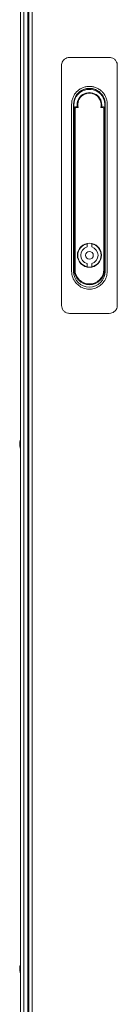
# Model space of a CAD drawing. Units: millimetres. Extents: x -3786 to 4614, y -3385 to 2555.
# Drawn here: x -3017 to -2956, y -1606 to -987 of the extents above; entities that cross this region are included whole.
import ezdxf

# ---------------------------------------------------------------- set-up
doc = ezdxf.new("R2010")
doc.units = ezdxf.units.MM
doc.header["$LTSCALE"] = 5

msp = doc.modelspace()

# ---------------------------------------------------------------- linework, layer by layer
at = {"color": 7, "linetype": 'Continuous', "lineweight": 18}
for p, q in [((-3016.78, -159.21), (-3016.79, -2019.22)), ((-3016.75, -159.21), (-3016.77, -2019.22)), ((-3014.57, -2019.22), (-3014.55, -159.21)), ((-3012.08, -2019.22), (-3012.07, -159.21)), ((-3011.38, -2016.37), (-3011.37, -162.07)), ((-3009.28, -2016.37), (-3009.27, -162.07)), ((-2960.88, -1010.97), (-2985.88, -1010.97)), ((-2990.88, -1015.97), (-2990.88, -1166.97)), ((-2955.88, -1166.97), (-2955.88, -1015.97)), ((-2984.55, -1045.09), (-2984.55, -1040.39)), ((-2984.55, -1145.54), (-2984.55, -1045.09)), ((-2983.3, -1040.39), (-2983.3, -1145.54)), ((-2982.93, -1144.42), (-2982.93, -1043.22)), ((-2982.93, -1043.22), (-2982.43, -1043.22)), ((-2982.43, -1043.22), (-2982.43, -1144.42)), ((-2981.68, -1041.97), (-2981.68, -1042.47)), ((-2981.68, -1041.97), (-2981.25, -1041.97)), ((-2980.52, -1042.47), (-2981.68, -1042.47)), ((-2965.08, -1042.47), (-2966.23, -1042.47)), ((-2965.5, -1041.97), (-2965.08, -1041.97)), ((-2965.08, -1042.47), (-2965.08, -1041.97)), ((-2964.33, -1144.42), (-2964.33, -1043.22)), ((-2964.33, -1043.22), (-2963.83, -1043.22)), ((-2963.83, -1043.22), (-2963.83, -1144.42)), ((-2963.45, -1145.54), (-2963.45, -1040.39)), ((-2962.2, -1040.39), (-2962.2, -1044.89)), ((-2962.2, -1044.89), (-2962.2, -1141.04)), ((-2974.8, -1128.18), (-2974.8, -1130.15)), ((-2971.95, -1128.18), (-2971.95, -1130.15)), ((-2982.93, -1144.42), (-2982.43, -1144.42)), ((-2974.8, -1140.68), (-2974.8, -1142.65)), ((-2971.95, -1140.68), (-2971.95, -1142.65)), ((-2963.83, -1144.42), (-2964.33, -1144.42)), ((-2962.2, -1141.04), (-2962.2, -1145.54)), ((-2985.88, -1171.97), (-2960.88, -1171.97)), ((-3017.18, -1253.22), (-3017.18, -1253.41)), ((-3017.18, -1254.06), (-3017.18, -1253.6)), ((-3017.18, -1254.37), (-3017.18, -1254.83)), ((-3017.18, -1255.02), (-3017.18, -1255.21)), ((-3017.18, -1583.22), (-3017.18, -1583.41)), ((-3017.18, -1584.06), (-3017.18, -1583.6)), ((-3017.18, -1584.37), (-3017.18, -1584.83)), ((-3017.18, -1585.21), (-3017.18, -1585.02))]:
    msp.add_line(p, q, dxfattribs=at)
at = {"color": 7, "linetype": 'Continuous', "lineweight": 18, "flags": 128}
for points in [[(-3017.18, -1254.83), (-3017.16, -1254.96), (-3017.15, -1255.02)], [(-3017.18, -1254.83), (-3017.16, -1254.96), (-3017.15, -1255.02)], [(-3017.18, -1584.83), (-3017.16, -1584.96), (-3017.15, -1585.02)], [(-3017.18, -1584.83), (-3017.16, -1584.96), (-3017.15, -1585.02)]]:
    msp.add_lwpolyline(points, dxfattribs=at)
at = {"color": 7, "linetype": 'Continuous', "lineweight": 18}
for radius in [7.55, 2.45]:
    msp.add_circle((-2973.38, -1135.42), radius, dxfattribs=at)
for centre, radius, start, end in [((-2973.38, -1040.39), 9.93, 359.99958, 179.99958), ((-2973.38, -1040.81), 9.75, 347.48041, 179.99958), ((-2973.38, -1040.13), 9.67, 4.82261, 175.17633), ((-2973.38, -1039.97), 9.5, 14.78692, 165.21223), ((-2973.38, -1040.81), 7.73, 350.62468, 189.37448), ((-2973.38, -1040.81), 7.34, 346.96291, 193.03625), ((-2973.38, -1040.81), 9.75, 179.99958, 192.55311), ((-2981.68, -1043.22), 1.25, 89.99958, 179.99958), ((-2981.68, -1043.22), 0.75, 89.99958, 179.99958), ((-2965.08, -1043.22), 1.25, 359.99958, 89.99958), ((-2965.08, -1043.22), 0.75, 359.99958, 89.99958), ((-2973.38, -1135.42), 7.38, 101.14036, 258.8588), ((-2973.38, -1135.42), 5.45, 105.15676, 254.8424), ((-2973.38, -1135.42), 7.38, 281.14036, 78.8588), ((-2973.38, -1135.42), 5.45, 285.15676, 74.8424), ((-2973.38, -1145.54), 9.93, 179.99958, 359.99958), ((-2973.38, -1144.42), 9.55, 179.99958, 359.99958), ((-2973.38, -1144.42), 9.05, 179.99958, 359.99958), ((-3011.59, -1254.03), 5.65, 160.86314, 171.69639), ((-3011.59, -1254.42), 5.65, 160.85995, 171.69806), ((-3015.92, -1253.58), 1.35, 200.86813, 221.7304), ((-3016.11, -1253.67), 1.13, 200.02111, 208.60339), ((-3016.11, -1254.76), 1.14, 151.48638, 159.95459), ((-3015.92, -1254.54), 1.35, 200.87179, 221.72075), ((-3011.61, -1254.4), 5.63, 188.29529, 192.27769), ((-3011.63, -1254.41), 5.61, 188.28819, 192.28479), ((-3010.76, -1254.22), 6.5, 158.12284, 167.72409), ((-3010.76, -1254.22), 6.5, 192.27506, 201.87632), ((-3010.76, -1254.22), 6.5, 192.27506, 201.87632), ((-3015.94, -1252.37), 1, 168.99021, 191.00979), ((-3010.76, -1254.95), 6.18, 175.56506, 184.43136), ((-3011.59, -1584.03), 5.65, 160.8631, 171.69529), ((-3011.59, -1584.42), 5.65, 160.86321, 171.69556), ((-3016.11, -1583.67), 1.14, 200.04433, 208.52901), ((-3015.92, -1583.58), 1.34, 200.86434, 221.73419), ((-3016.11, -1584.76), 1.14, 151.41249, 159.96716), ((-3015.92, -1584.54), 1.35, 200.86715, 221.72357), ((-3011.64, -1584.41), 5.59, 188.27858, 192.28503), ((-3011.65, -1584.41), 5.59, 188.27796, 192.28643), ((-3010.76, -1584.22), 6.5, 158.12284, 167.72409), ((-3015.94, -1582.37), 1.01, 168.996, 191.004), ((-3010.76, -1584.95), 6.18, 175.56494, 184.43149), ((-3010.76, -1584.22), 6.5, 192.27506, 201.87632), ((-3010.76, -1584.22), 6.5, 192.27506, 201.87632)]:
    msp.add_arc(centre, radius, start, end, dxfattribs=at)
for start_param, end_param in [(3.141593, 4.812565), (1.470621, 3.141593)]:
    msp.add_ellipse((-2973.38, -1040.26), major_axis=(0, -9.79), ratio=0.999736, start_param=start_param, end_param=end_param, dxfattribs=at)
for points, knots in [([(-2985.88, -1010.97), (-2986.44, -1011.02), (-2987.56, -1011.13), (-2989.06, -1011.99), (-2990.19, -1013.26), (-2990.79, -1014.67), (-2990.85, -1015.6), (-2990.88, -1015.97)], [0, 0, 0, 0, 0.214692, 0.429387, 0.644081, 0.858771, 1, 1, 1, 1]), ([(-2955.88, -1015.97), (-2955.91, -1015.53), (-2955.99, -1014.54), (-2956.67, -1013.09), (-2957.85, -1011.87), (-2959.32, -1011.1), (-2960.38, -1011.01), (-2960.88, -1010.97)], [0, 0, 0, 0, 0.166252, 0.380912, 0.595582, 0.810244, 1, 1, 1, 1]), ([(-2984.55, -1040.39), (-2984.51, -1039.66), (-2984.43, -1038.2), (-2983.76, -1036.09), (-2982.73, -1034.14), (-2981.33, -1032.44), (-2979.62, -1031.04), (-2977.68, -1030), (-2975.57, -1029.36), (-2973.38, -1029.14), (-2971.18, -1029.36), (-2969.07, -1030), (-2967.13, -1031.04), (-2965.42, -1032.44), (-2964.02, -1034.14), (-2962.99, -1036.09), (-2962.33, -1038.2), (-2962.24, -1039.66), (-2962.2, -1040.39)], [0, 0, 0, 0, 0.062499, 0.124999, 0.1875, 0.25, 0.3125, 0.375, 0.4375, 0.5, 0.5625, 0.625, 0.6875, 0.75, 0.812499, 0.874999, 0.937499, 1, 1, 1, 1]), ([(-2981.25, -1041.97), (-2981.2, -1041.97), (-2981.12, -1041.98), (-2981.04, -1042.05), (-2981, -1042.07)], [0, 0, 0, 0, 0.6184699, 1, 1, 1, 1]), ([(-2980.52, -1042.47), (-2980.52, -1042.46), (-2980.63, -1042.38), (-2980.81, -1042.24), (-2980.95, -1042.12), (-2981, -1042.07)], [0, 0, 0, 0, 0.00683, 0.615882, 1, 1, 1, 1]), ([(-2966.23, -1042.47), (-2966.23, -1042.46), (-2966.12, -1042.38), (-2965.94, -1042.24), (-2965.8, -1042.12), (-2965.75, -1042.07)], [0, 0, 0, 0, 0.00683, 0.615882, 1, 1, 1, 1]), ([(-2965.75, -1042.07), (-2965.7, -1042.03), (-2965.61, -1041.98), (-2965.53, -1041.97), (-2965.5, -1041.97)], [0, 0, 0, 0, 0.6184911, 1, 1, 1, 1]), ([(-2981.98, -1152.68), (-2982.72, -1151.6), (-2984.2, -1149.45), (-2984.43, -1146.84), (-2984.55, -1145.54)], [0, 0, 0, 0, 0.500001, 1, 1, 1, 1]), ([(-2962.2, -1145.54), (-2962.3, -1146.68), (-2962.51, -1148.96), (-2964.1, -1152.06), (-2966.48, -1154.56), (-2969.52, -1156.22), (-2972.92, -1156.88), (-2976.35, -1156.48), (-2979.56, -1155.11), (-2981.17, -1153.49), (-2981.98, -1152.68)], [0, 0, 0, 0, 0.125, 0.25, 0.375001, 0.500001, 0.625, 0.75, 0.875, 1, 1, 1, 1]), ([(-2990.88, -1166.97), (-2990.82, -1167.53), (-2990.71, -1168.65), (-2989.85, -1170.15), (-2988.58, -1171.28), (-2987.17, -1171.88), (-2986.25, -1171.94), (-2985.88, -1171.97)], [0, 0, 0, 0, 0.214694, 0.429391, 0.644082, 0.858772, 1, 1, 1, 1]), ([(-2960.88, -1171.97), (-2960.31, -1171.91), (-2959.19, -1171.8), (-2957.69, -1170.94), (-2956.56, -1169.67), (-2955.96, -1168.26), (-2955.9, -1167.33), (-2955.88, -1166.97)], [0, 0, 0, 0, 0.214693, 0.429387, 0.644081, 0.858779, 1, 1, 1, 1]), ([(-3016.86, -1254.8), (-3016.88, -1254.81), (-3016.99, -1254.81), (-3017.09, -1254.82), (-3017.18, -1254.83)], [0, 0, 0, 0, 0.193275, 1, 1, 1, 1]), ([(-3016.79, -1255), (-3016.83, -1255.01), (-3016.96, -1255.01), (-3017.09, -1255.01), (-3017.18, -1255.02)], [0, 0, 0, 0, 0.341295, 1, 1, 1, 1]), ([(-3016.86, -1584.8), (-3016.88, -1584.81), (-3016.99, -1584.81), (-3017.09, -1584.82), (-3017.18, -1584.83)], [0, 0, 0, 0, 0.193283, 1, 1, 1, 1]), ([(-3016.79, -1585), (-3016.83, -1585.01), (-3016.96, -1585.01), (-3017.09, -1585.01), (-3017.18, -1585.02)], [0, 0, 0, 0, 0.341294, 1, 1, 1, 1])]:
    msp.add_open_spline(points, degree=3, knots=knots, dxfattribs=at)

doc.saveas('drawing.dxf')
